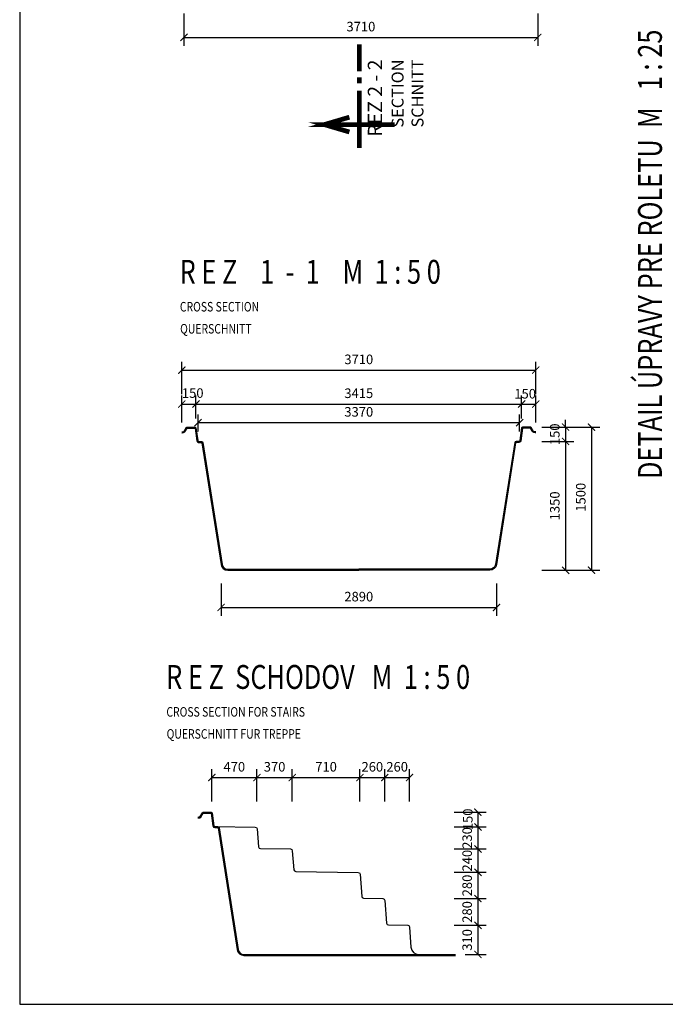
# Model space of a CAD drawing. Units: millimetres. Extents: x 0 to 52410, y 21000 to 42000.
# Drawn here: x 21500 to 28269, y 21000 to 31317 of the extents above; entities that cross this region are included whole.
import ezdxf

# ---------------------------------------------------------------- set-up
doc = ezdxf.new("R2010")
doc.units = ezdxf.units.MM
doc.header["$LTSCALE"] = 25
doc.header["$PDMODE"] = 3
doc.header["$PDSIZE"] = 0.5
doc.layers.get('0').update_dxf_attribs({"color": 2})
for name, color, linetype in [('255', 255, 'Continuous'), ('KOTY', 3, 'Continuous'), ('POLOHOPIS', 4, 'Continuous'), ('rezove roviny', 220, 'Continuous')]:
    doc.layers.add(name, color=color, linetype=linetype)
doc.styles.add('50', font='isocp.shx', dxfattribs={"width": 0.7, "height": 100})
doc.styles.add('a50', font='ARIALNB.TTF', dxfattribs={"height": 250})
doc.styles.add('ROMANS0U', font='isocp.shx', dxfattribs={"width": 0.8, "height": 100})
doc.dimstyles.new('GEOMAP', dxfattribs={"dimscale": 50, "dimtxt": 100, "dimasz": 1.5, "dimexe": 1.75, "dimexo": 2, "dimgap": 1, "dimtad": 1, "dimdec": 0, "dimrnd": 10, "dimzin": 1, "dimdsep": 46, "dimtxsty": 'ROMANS0U', "dimblk": 'ARCHTICK', "dimcen": 2, "dimclrd": 256, "dimclre": 256, "dimclrt": 256, "dimadec": 0, "dimazin": 0, "dimtfac": 1, "dimtdec": 0, "dimtmove": 2, "dimatfit": 3, "dimldrblk": 'OPEN30', "dimfxl": 5, "dimfxlon": 1, "dimlwd": -3, "dimlwe": -3, "dimarcsym": 0})
doc.dimstyles.new('GEOMAP VYKOPY', dxfattribs={"dimscale": 50, "dimtxt": 2.5, "dimasz": 1.5, "dimexe": 1.75, "dimexo": 2, "dimgap": 1, "dimtad": 1, "dimdec": 0, "dimrnd": 5, "dimzin": 1, "dimdsep": 46, "dimtxsty": 'ROMANS0U', "dimblk": 'ARCHTICK', "dimcen": 2, "dimclrd": 256, "dimclre": 256, "dimclrt": 256, "dimadec": 0, "dimazin": 0, "dimtfac": 1, "dimtdec": 0, "dimtix": 1, "dimtmove": 2, "dimatfit": 0, "dimldrblk": 'OPEN30', "dimfxl": 5, "dimfxlon": 1, "dimlwd": -3, "dimlwe": -3, "dimarcsym": 0})

# ---------------------------------------------------------------- blocks, each defined once
blk = doc.blocks.new('_ArchTick')
at = {"color": 0, "linetype": 'ByBlock', "const_width": 0.15}
blk.add_lwpolyline([(-0.5, -0.5), (0.5, 0.5)], dxfattribs=at)
blk = doc.blocks.new('*D27')
at = {"layer": 'Defpoints', "color": 0}
for p in [(23222, 31819), (26932, 31819), (26932, 31132)]:
    blk.add_point(p, dxfattribs=at)
at = {"layer": 'KOTY', "lineweight": -3}
for p, q in [((23222, 31382), (23222, 31045)), ((26932, 31382), (26932, 31045)), ((23222, 31132), (26932, 31132))]:
    blk.add_line(p, q, dxfattribs=at)
at = {"layer": 'KOTY', "lineweight": -3, "xscale": 75, "yscale": 75, "zscale": 75, "rotation": 180}
blk.add_blockref('_ArchTick', (23222, 31132), dxfattribs=at)
at = {"layer": 'KOTY', "lineweight": -3, "xscale": 75, "yscale": 75, "zscale": 75}
blk.add_blockref('_ArchTick', (26932, 31132), dxfattribs=at)
at = {"layer": 'KOTY', "insert": (25077, 31232), "char_height": 100, "attachment_point": 5, "style": 'ROMANS0U'}
blk.add_mtext('3710', dxfattribs=at)
blk = doc.blocks.new('_Open30')
at = {"color": 0, "linetype": 'ByBlock', "lineweight": -2}
for p, q in [((-1, 0.27), (0, 0)), ((0, 0), (-1, -0.27)), ((0, 0), (-1, 0))]:
    blk.add_line(p, q, dxfattribs=at)
blk = doc.blocks.new('*D81')
at = {"layer": 'Defpoints', "color": 0}
for p in [(23348, 27290), (23348, 27040), (23200, 26998)]:
    blk.add_point(p, dxfattribs=at)
at = {"layer": 'KOTY', "lineweight": -3}
for p, q in [((23200, 27098), (23200, 27378)), ((23348, 27140), (23348, 27378)), ((23200, 27290), (23348, 27290))]:
    blk.add_line(p, q, dxfattribs=at)
at = {"layer": 'KOTY', "lineweight": -3, "xscale": 75, "yscale": 75, "zscale": 75, "rotation": 180}
blk.add_blockref('_ArchTick', (23200, 27290), dxfattribs=at)
at = {"layer": 'KOTY', "lineweight": -3, "xscale": 75, "yscale": 75, "zscale": 75}
blk.add_blockref('_ArchTick', (23348, 27290), dxfattribs=at)
at = {"layer": 'KOTY', "insert": (23314, 27392), "char_height": 100, "attachment_point": 5, "style": 'ROMANS0U'}
blk.add_mtext('150', dxfattribs=at)
blk = doc.blocks.new('*D82')
at = {"layer": 'Defpoints', "color": 0}
for p in [(26762, 27290), (23348, 27040), (26762, 27040)]:
    blk.add_point(p, dxfattribs=at)
at = {"layer": 'KOTY', "lineweight": -3}
for p, q in [((23348, 27140), (23348, 27378)), ((26762, 27140), (26762, 27378)), ((23348, 27290), (26762, 27290))]:
    blk.add_line(p, q, dxfattribs=at)
at = {"layer": 'KOTY', "lineweight": -3, "xscale": 75, "yscale": 75, "zscale": 75, "rotation": 180}
blk.add_blockref('_ArchTick', (23348, 27290), dxfattribs=at)
at = {"layer": 'KOTY', "lineweight": -3, "xscale": 75, "yscale": 75, "zscale": 75}
blk.add_blockref('_ArchTick', (26762, 27290), dxfattribs=at)
at = {"layer": 'KOTY', "insert": (25055, 27390), "char_height": 100, "attachment_point": 5, "style": 'ROMANS0U'}
blk.add_mtext('3415', dxfattribs=at)
blk = doc.blocks.new('*D83')
at = {"layer": 'Defpoints', "color": 0}
for p in [(26910, 27290), (26762, 27040), (26910, 26998)]:
    blk.add_point(p, dxfattribs=at)
at = {"layer": 'KOTY', "lineweight": -3}
for p, q in [((26762, 27140), (26762, 27378)), ((26910, 27098), (26910, 27378)), ((26762, 27290), (26910, 27290))]:
    blk.add_line(p, q, dxfattribs=at)
at = {"layer": 'KOTY', "lineweight": -3, "xscale": 75, "yscale": 75, "zscale": 75, "rotation": 180}
blk.add_blockref('_ArchTick', (26762, 27290), dxfattribs=at)
at = {"layer": 'KOTY', "lineweight": -3, "xscale": 75, "yscale": 75, "zscale": 75}
blk.add_blockref('_ArchTick', (26910, 27290), dxfattribs=at)
at = {"layer": 'KOTY', "insert": (26799, 27385), "char_height": 100, "attachment_point": 5, "style": 'ROMANS0U'}
blk.add_mtext('150', dxfattribs=at)
blk = doc.blocks.new('*D84')
at = {"layer": 'Defpoints', "color": 0}
for p in [(26910, 27645), (23200, 26998), (26910, 26998)]:
    blk.add_point(p, dxfattribs=at)
at = {"layer": 'KOTY', "lineweight": -3}
for p, q in [((23200, 27395), (23200, 27733)), ((26910, 27395), (26910, 27733)), ((23200, 27645), (26910, 27645))]:
    blk.add_line(p, q, dxfattribs=at)
at = {"layer": 'KOTY', "lineweight": -3, "xscale": 75, "yscale": 75, "zscale": 75, "rotation": 180}
blk.add_blockref('_ArchTick', (23200, 27645), dxfattribs=at)
at = {"layer": 'KOTY', "lineweight": -3, "xscale": 75, "yscale": 75, "zscale": 75}
blk.add_blockref('_ArchTick', (26910, 27645), dxfattribs=at)
at = {"layer": 'KOTY', "insert": (25055, 27745), "char_height": 100, "attachment_point": 5, "style": 'ROMANS0U'}
blk.add_mtext('3710', dxfattribs=at)
blk = doc.blocks.new('*D85')
at = {"layer": 'Defpoints', "color": 0}
for p in [(26816, 27048), (26719, 26898), (27223, 26898)]:
    blk.add_point(p, dxfattribs=at)
at = {"layer": 'KOTY', "lineweight": -3}
for p, q in [((26973, 27048), (27310, 27048)), ((27223, 27048), (27223, 27123)), ((27223, 27048), (27223, 26898)), ((26973, 26898), (27310, 26898)), ((27223, 26898), (27223, 26823))]:
    blk.add_line(p, q, dxfattribs=at)
at = {"layer": 'KOTY', "lineweight": -3, "xscale": 75, "yscale": 75, "zscale": 75}
for p, rotation in [((27223, 27048), 270), ((27223, 26898), 90)]:
    blk.add_blockref('_ArchTick', p, dxfattribs=dict(at, rotation=rotation))
at = {"layer": 'KOTY', "insert": (27123, 26973), "char_height": 100, "attachment_point": 5, "rotation": 90, "style": 'ROMANS0U'}
blk.add_mtext('150', dxfattribs=at)
blk = doc.blocks.new('*D86')
at = {"layer": 'Defpoints', "color": 0}
for p in [(26719, 26898), (26414, 25548), (27223, 25548)]:
    blk.add_point(p, dxfattribs=at)
at = {"layer": 'KOTY', "lineweight": -3}
for p, q in [((26973, 26898), (27311, 26898)), ((27223, 26898), (27223, 25548)), ((26973, 25548), (27311, 25548))]:
    blk.add_line(p, q, dxfattribs=at)
at = {"layer": 'KOTY', "lineweight": -3, "xscale": 75, "yscale": 75, "zscale": 75}
for p, rotation in [((27223, 26898), 90), ((27223, 25548), 270)]:
    blk.add_blockref('_ArchTick', p, dxfattribs=dict(at, rotation=rotation))
at = {"layer": 'KOTY', "insert": (27123, 26223), "char_height": 100, "attachment_point": 5, "rotation": 90, "style": 'ROMANS0U'}
blk.add_mtext('1350', dxfattribs=at)
blk = doc.blocks.new('*D87')
at = {"layer": 'Defpoints', "color": 0}
for p in [(26789, 27048), (26414, 25548), (27495, 25548)]:
    blk.add_point(p, dxfattribs=at)
at = {"layer": 'KOTY', "lineweight": -3}
for p, q in [((27245, 27048), (27583, 27048)), ((27495, 27048), (27495, 25548)), ((27245, 25548), (27583, 25548))]:
    blk.add_line(p, q, dxfattribs=at)
at = {"layer": 'KOTY', "lineweight": -3, "xscale": 75, "yscale": 75, "zscale": 75}
for p, rotation in [((27495, 27048), 90), ((27495, 25548), 270)]:
    blk.add_blockref('_ArchTick', p, dxfattribs=dict(at, rotation=rotation))
at = {"layer": 'KOTY', "insert": (27395, 26313), "char_height": 100, "attachment_point": 5, "rotation": 90, "style": 'ROMANS0U'}
blk.add_mtext('1500', dxfattribs=at)
blk = doc.blocks.new('*D88')
at = {"layer": 'Defpoints', "color": 0}
for p in [(26741, 27095), (23370, 26901), (26741, 26901)]:
    blk.add_point(p, dxfattribs=at)
at = {"layer": 'KOTY', "lineweight": -3}
for p, q in [((23370, 27001), (23370, 27182)), ((26741, 27001), (26741, 27182)), ((23370, 27095), (26741, 27095))]:
    blk.add_line(p, q, dxfattribs=at)
at = {"layer": 'KOTY', "lineweight": -3, "xscale": 75, "yscale": 75, "zscale": 75, "rotation": 180}
blk.add_blockref('_ArchTick', (23370, 27095), dxfattribs=at)
at = {"layer": 'KOTY', "lineweight": -3, "xscale": 75, "yscale": 75, "zscale": 75}
blk.add_blockref('_ArchTick', (26741, 27095), dxfattribs=at)
at = {"layer": 'KOTY', "insert": (25055, 27195), "char_height": 100, "attachment_point": 5, "style": 'ROMANS0U'}
blk.add_mtext('3370', dxfattribs=at)
blk = doc.blocks.new('*D89')
at = {"layer": 'Defpoints', "color": 0}
for p in [(23611, 25608), (26499, 25608), (26499, 25159)]:
    blk.add_point(p, dxfattribs=at)
at = {"layer": 'KOTY', "lineweight": -3}
for p, q in [((23611, 25409), (23611, 25072)), ((26499, 25409), (26499, 25072)), ((23611, 25159), (26499, 25159))]:
    blk.add_line(p, q, dxfattribs=at)
at = {"layer": 'KOTY', "lineweight": -3, "xscale": 75, "yscale": 75, "zscale": 75, "rotation": 180}
blk.add_blockref('_ArchTick', (23611, 25159), dxfattribs=at)
at = {"layer": 'KOTY', "lineweight": -3, "xscale": 75, "yscale": 75, "zscale": 75}
blk.add_blockref('_ArchTick', (26499, 25159), dxfattribs=at)
at = {"layer": 'KOTY', "insert": (25055, 25259), "char_height": 100, "attachment_point": 5, "style": 'ROMANS0U'}
blk.add_mtext('2890', dxfattribs=at)
blk = doc.blocks.new('*D98')
at = {"layer": 'Defpoints', "color": 0}
for p in [(23466, 23013), (23987, 22858), (26304, 22858)]:
    blk.add_point(p, dxfattribs=at)
at = {"layer": 'KOTY', "lineweight": -3}
for p, q in [((26054, 23013), (26391, 23013)), ((26304, 23013), (26304, 22858)), ((26054, 22858), (26391, 22858))]:
    blk.add_line(p, q, dxfattribs=at)
at = {"layer": 'KOTY', "lineweight": -3, "xscale": 75, "yscale": 75, "zscale": 75}
for p, rotation in [((26304, 23013), 90), ((26304, 22858), 270)]:
    blk.add_blockref('_ArchTick', p, dxfattribs=dict(at, rotation=rotation))
at = {"layer": 'KOTY', "insert": (26211, 22938), "char_height": 100, "attachment_point": 5, "rotation": 90, "style": '50'}
blk.add_mtext('150', dxfattribs=at)
blk = doc.blocks.new('*D99')
at = {"layer": 'Defpoints', "color": 0}
for p in [(23987, 22858), (24357, 22628), (26304, 22628)]:
    blk.add_point(p, dxfattribs=at)
at = {"layer": 'KOTY', "lineweight": -3}
for p, q in [((26054, 22858), (26391, 22858)), ((26304, 22858), (26304, 22628)), ((26054, 22628), (26391, 22628))]:
    blk.add_line(p, q, dxfattribs=at)
at = {"layer": 'KOTY', "lineweight": -3, "xscale": 75, "yscale": 75, "zscale": 75}
for p, rotation in [((26304, 22858), 90), ((26304, 22628), 270)]:
    blk.add_blockref('_ArchTick', p, dxfattribs=dict(at, rotation=rotation))
at = {"layer": 'KOTY', "insert": (26204, 22743), "char_height": 100, "attachment_point": 5, "rotation": 90, "style": '50'}
blk.add_mtext('230', dxfattribs=at)
blk = doc.blocks.new('*D100')
at = {"layer": 'Defpoints', "color": 0}
for p in [(24357, 22628), (25067, 22383), (26304, 22383)]:
    blk.add_point(p, dxfattribs=at)
at = {"layer": 'KOTY', "lineweight": -3}
for p, q in [((26054, 22628), (26391, 22628)), ((26304, 22628), (26304, 22383)), ((26054, 22383), (26391, 22383))]:
    blk.add_line(p, q, dxfattribs=at)
at = {"layer": 'KOTY', "lineweight": -3, "xscale": 75, "yscale": 75, "zscale": 75}
for p, rotation in [((26304, 22628), 90), ((26304, 22383), 270)]:
    blk.add_blockref('_ArchTick', p, dxfattribs=dict(at, rotation=rotation))
at = {"layer": 'KOTY', "insert": (26204, 22505), "char_height": 100, "attachment_point": 5, "rotation": 90, "style": '50'}
blk.add_mtext('240', dxfattribs=at)
blk = doc.blocks.new('*D101')
at = {"layer": 'Defpoints', "color": 0}
for p in [(25067, 22383), (25327, 22108), (26304, 22108)]:
    blk.add_point(p, dxfattribs=at)
at = {"layer": 'KOTY', "lineweight": -3}
for p, q in [((26054, 22383), (26391, 22383)), ((26304, 22383), (26304, 22108)), ((26054, 22108), (26391, 22108))]:
    blk.add_line(p, q, dxfattribs=at)
at = {"layer": 'KOTY', "lineweight": -3, "xscale": 75, "yscale": 75, "zscale": 75}
for p, rotation in [((26304, 22383), 90), ((26304, 22108), 270)]:
    blk.add_blockref('_ArchTick', p, dxfattribs=dict(at, rotation=rotation))
at = {"layer": 'KOTY', "insert": (26204, 22245), "char_height": 100, "attachment_point": 5, "rotation": 90, "style": '50'}
blk.add_mtext('280', dxfattribs=at)
blk = doc.blocks.new('*D102')
at = {"layer": 'Defpoints', "color": 0}
for p in [(25327, 22108), (25587, 21828), (26304, 21828)]:
    blk.add_point(p, dxfattribs=at)
at = {"layer": 'KOTY', "lineweight": -3}
for p, q in [((26054, 22108), (26391, 22108)), ((26304, 22108), (26304, 21828)), ((26054, 21828), (26391, 21828))]:
    blk.add_line(p, q, dxfattribs=at)
at = {"layer": 'KOTY', "lineweight": -3, "xscale": 75, "yscale": 75, "zscale": 75}
for p, rotation in [((26304, 22108), 90), ((26304, 21828), 270)]:
    blk.add_blockref('_ArchTick', p, dxfattribs=dict(at, rotation=rotation))
at = {"layer": 'KOTY', "insert": (26204, 21968), "char_height": 100, "attachment_point": 5, "rotation": 90, "style": '50'}
blk.add_mtext('280', dxfattribs=at)
blk = doc.blocks.new('*D103')
at = {"layer": 'Defpoints', "color": 0}
for p in [(25587, 21828), (26069, 21523), (26304, 21523)]:
    blk.add_point(p, dxfattribs=at)
at = {"layer": 'KOTY', "lineweight": -3}
for p, q in [((26054, 21828), (26391, 21828)), ((26304, 21828), (26304, 21523)), ((26169, 21523), (26391, 21523))]:
    blk.add_line(p, q, dxfattribs=at)
at = {"layer": 'KOTY', "lineweight": -3, "xscale": 75, "yscale": 75, "zscale": 75}
for p, rotation in [((26304, 21828), 90), ((26304, 21523), 270)]:
    blk.add_blockref('_ArchTick', p, dxfattribs=dict(at, rotation=rotation))
at = {"layer": 'KOTY', "insert": (26204, 21675), "char_height": 100, "attachment_point": 5, "rotation": 90, "style": '50'}
blk.add_mtext('310', dxfattribs=at)
blk = doc.blocks.new('*D104')
at = {"layer": 'Defpoints', "color": 0}
for p in [(23987, 23376), (23514, 23010), (23987, 22858)]:
    blk.add_point(p, dxfattribs=at)
at = {"layer": 'KOTY', "lineweight": -3}
for p, q in [((23514, 23126), (23514, 23463)), ((23987, 23126), (23987, 23463)), ((23514, 23376), (23987, 23376))]:
    blk.add_line(p, q, dxfattribs=at)
at = {"layer": 'KOTY', "lineweight": -3, "xscale": 75, "yscale": 75, "zscale": 75, "rotation": 180}
blk.add_blockref('_ArchTick', (23514, 23376), dxfattribs=at)
at = {"layer": 'KOTY', "lineweight": -3, "xscale": 75, "yscale": 75, "zscale": 75}
blk.add_blockref('_ArchTick', (23987, 23376), dxfattribs=at)
at = {"layer": 'KOTY', "insert": (23750, 23476), "char_height": 100, "attachment_point": 5, "style": '50'}
blk.add_mtext('470', dxfattribs=at)
blk = doc.blocks.new('*D105')
at = {"layer": 'Defpoints', "color": 0}
for p in [(24357, 23376), (23987, 22858), (24357, 22628)]:
    blk.add_point(p, dxfattribs=at)
at = {"layer": 'KOTY', "lineweight": -3}
for p, q in [((23987, 23126), (23987, 23463)), ((24357, 23126), (24357, 23463)), ((23987, 23376), (24357, 23376))]:
    blk.add_line(p, q, dxfattribs=at)
at = {"layer": 'KOTY', "lineweight": -3, "xscale": 75, "yscale": 75, "zscale": 75, "rotation": 180}
blk.add_blockref('_ArchTick', (23987, 23376), dxfattribs=at)
at = {"layer": 'KOTY', "lineweight": -3, "xscale": 75, "yscale": 75, "zscale": 75}
blk.add_blockref('_ArchTick', (24357, 23376), dxfattribs=at)
at = {"layer": 'KOTY', "insert": (24172, 23476), "char_height": 100, "attachment_point": 5, "style": '50'}
blk.add_mtext('370', dxfattribs=at)
blk = doc.blocks.new('*D106')
at = {"layer": 'Defpoints', "color": 0}
for p in [(25067, 23376), (24357, 22628), (25067, 22383)]:
    blk.add_point(p, dxfattribs=at)
at = {"layer": 'KOTY', "lineweight": -3}
for p, q in [((24357, 23126), (24357, 23463)), ((25067, 23126), (25067, 23463)), ((24357, 23376), (25067, 23376))]:
    blk.add_line(p, q, dxfattribs=at)
at = {"layer": 'KOTY', "lineweight": -3, "xscale": 75, "yscale": 75, "zscale": 75, "rotation": 180}
blk.add_blockref('_ArchTick', (24357, 23376), dxfattribs=at)
at = {"layer": 'KOTY', "lineweight": -3, "xscale": 75, "yscale": 75, "zscale": 75}
blk.add_blockref('_ArchTick', (25067, 23376), dxfattribs=at)
at = {"layer": 'KOTY', "insert": (24712, 23476), "char_height": 100, "attachment_point": 5, "style": '50'}
blk.add_mtext('710', dxfattribs=at)
blk = doc.blocks.new('*D107')
at = {"layer": 'Defpoints', "color": 0}
for p in [(25327, 23376), (25067, 22863), (25327, 22108)]:
    blk.add_point(p, dxfattribs=at)
at = {"layer": 'KOTY', "lineweight": -3}
for p, q in [((25067, 23126), (25067, 23463)), ((25327, 23126), (25327, 23463)), ((25067, 23376), (25327, 23376))]:
    blk.add_line(p, q, dxfattribs=at)
at = {"layer": 'KOTY', "lineweight": -3, "xscale": 75, "yscale": 75, "zscale": 75, "rotation": 180}
blk.add_blockref('_ArchTick', (25067, 23376), dxfattribs=at)
at = {"layer": 'KOTY', "lineweight": -3, "xscale": 75, "yscale": 75, "zscale": 75}
blk.add_blockref('_ArchTick', (25327, 23376), dxfattribs=at)
at = {"layer": 'KOTY', "insert": (25197, 23476), "char_height": 100, "attachment_point": 5, "style": '50'}
blk.add_mtext('260', dxfattribs=at)
blk = doc.blocks.new('*D108')
at = {"layer": 'Defpoints', "color": 0}
for p in [(25587, 23376), (25327, 22108), (25587, 21828)]:
    blk.add_point(p, dxfattribs=at)
at = {"layer": 'KOTY', "lineweight": -3}
for p, q in [((25327, 23126), (25327, 23463)), ((25587, 23126), (25587, 23463)), ((25327, 23376), (25587, 23376))]:
    blk.add_line(p, q, dxfattribs=at)
at = {"layer": 'KOTY', "lineweight": -3, "xscale": 75, "yscale": 75, "zscale": 75, "rotation": 180}
blk.add_blockref('_ArchTick', (25327, 23376), dxfattribs=at)
at = {"layer": 'KOTY', "lineweight": -3, "xscale": 75, "yscale": 75, "zscale": 75}
blk.add_blockref('_ArchTick', (25587, 23376), dxfattribs=at)
at = {"layer": 'KOTY', "insert": (25457, 23476), "char_height": 100, "attachment_point": 5, "style": '50'}
blk.add_mtext('260', dxfattribs=at)

msp = doc.modelspace()

# ---------------------------------------------------------------- linework, layer by layer
msp.add_line((26689.5, 26885.2), (26689.5, 26885.2))
at = {"layer": '255'}
msp.add_lwpolyline([(21500, 42000), (21500, 21000), (36350, 21000), (36350, 42000)], close=True, dxfattribs=at)
at = {"layer": 'POLOHOPIS', "flags": 128}
for points in [[(23200.2, 26998.2), (23204.5, 26998.2, 0.1352142), (23223.1, 27003), (23247.2, 27043.3, -0.2634449), (23255.8, 27048.2), (23338.7, 27048.1, -0.3529671), (23347.9, 27039.6), (23366.5, 26906.8, 0.3601163), (23376.1, 26898.2), (23406, 26898.2, -0.3739392), (23420.8, 26885.2), (23621.3, 25609.8, 0.3741827), (23621.3, 25609.8), (23621.3, 25609.8, 0.3168815), (23621.3, 25609.8), (23621.3, 25609.8, 0.3738847), (23680.7, 25558.2), (25055.2, 25558.2)], [(23200.2, 26988.2), (23204.5, 26988.2, 0.1800632), (23231.6, 26997.9), (23255.8, 27038.2), (23338, 27038.1), (23356.6, 26905.4, 0.3640837), (23375.9, 26888.2), (23406, 26888.2, -0.3739392), (23410.9, 26883.9), (23611.4, 25608.4, 0.3741827), (23611.4, 25608.4), (23611.4, 25608.4, 0.2398028), (23611.4, 25608.4), (23611.4, 25608.4, 0.3738847), (23680.7, 25548.2), (25055.2, 25548.2)], [(26910.2, 26998.2), (26905.8, 26998.2, -0.1352142), (26887.3, 27003), (26863.1, 27043.3, 0.2634449), (26854.5, 27048.2), (26771.6, 27048.1, 0.3529671), (26762.5, 27039.6), (26743.8, 26906.8, -0.3601163), (26734.2, 26898.2), (26704.4, 26898.2, 0.3739392), (26689.5, 26885.2), (26489.1, 25609.8, -0.3741827), (26489.1, 25609.8), (26489.1, 25609.8, -0.3168815), (26489.1, 25609.8), (26489.1, 25609.8, -0.3738847), (26429.6, 25558.2), (25055.2, 25558.2)], [(26910.2, 26988.2), (26905.8, 26988.2, -0.1800632), (26878.7, 26997.9), (26854.5, 27038.2), (26772.3, 27038.1), (26753.7, 26905.4, -0.3640837), (26734.4, 26888.2), (26704.4, 26888.2, 0.3739392), (26699.4, 26883.9), (26499, 25608.4, -0.3741827), (26499, 25608.4), (26499, 25608.4, -0.2398028), (26499, 25608.4), (26499, 25608.4, -0.3738847), (26429.6, 25548.2), (25055.2, 25548.2)], [(23369, 22962.6), (23373.3, 22962.6, 0.1352142), (23391.9, 22967.4), (23416, 23007.7, -0.2634449), (23424.6, 23012.6), (23507.5, 23012.5, -0.3529671), (23516.7, 23004), (23535.3, 22871.2, 0.3601163), (23544.9, 22862.6), (23574.8, 22862.6, -0.3739392), (23589.6, 22849.6), (23790.1, 21574.2, 0.3741827), (23790.1, 21574.2), (23790.1, 21574.2, 0.3168815), (23790.1, 21574.2), (23790.1, 21574.2, 0.3738847), (23849.5, 21522.6), (26069.3, 21522.6)], [(23369, 22952.6), (23373.3, 22952.6, 0.1800632), (23400.4, 22962.3), (23424.6, 23002.6), (23506.8, 23002.5), (23525.4, 22869.8, 0.3640837), (23544.7, 22852.6), (23574.7, 22852.6, -0.3739392), (23579.7, 22848.3), (23780.2, 21572.8, 0.3741827), (23780.2, 21572.8), (23780.2, 21572.8, 0.2398028), (23780.2, 21572.8), (23780.2, 21572.8, 0.3738847), (23849.5, 21512.6), (26069.3, 21512.6)], [(23544.9, 22862.6), (23968.6, 22857.8, -0.3852221), (23988.3, 22839.6), (24005.1, 22650.5, 0.3843744), (24024.7, 22632.3), (24338.6, 22627.8, -0.385452), (24358.2, 22609.5), (24375.1, 22410.6, 0.3853926), (24394.8, 22392.3), (25048.4, 22382.8, -0.3885437), (25068, 22364.3), (25085.3, 22130.7, 0.3867209), (25104.9, 22112.2), (25308.5, 22108, -0.387106), (25328, 22089.4), (25345.4, 21850.7, 0.387106), (25364.9, 21832.2), (25568.3, 21828, -0.3891545), (25587.9, 21809.3), (25601.8, 21597.3, 0.3951629), (25681.6, 21522.6), (26069.3, 21522.6)]]:
    msp.add_lwpolyline(points, format="xyb", dxfattribs=at)
at = {"layer": 'rezove roviny', "const_width": 50, "flags": 128}
for points in [[(25061.6, 31060.4), (25061.6, 30776.7)], [(25061.6, 30649.5), (25061.6, 30713.2)], [(25061.6, 30649.5), (25061.6, 30713.2)], [(25061.6, 30573.4), (25061.6, 29974), (25061.6, 30218.1), (24693.5, 30218.1), (24956.6, 30140.5), (24693.5, 30218.1), (24956.6, 30295.8), (24693.5, 30218.1), (25429.6, 30218.1)], [(25061.6, 30573.4), (25061.6, 29974), (25061.6, 30218.1), (24693.5, 30218.1), (24956.6, 30140.5), (24693.5, 30218.1), (24956.6, 30295.8), (24693.5, 30218.1), (25429.6, 30218.1)]]:
    msp.add_lwpolyline(points, dxfattribs=at)

# ---------------------------------------------------------------- texts
at = {"layer": 'KOTY', "color": 7, "style": 'a50', "width": 0.78}
msp.add_text('DETAIL ÚPRAVY PRE ROLETU  M   1 : 25', height=250, rotation=90, dxfattribs=at).set_placement((28232.7, 26504.1))
for s, p in [('R E Z    1  -  1    M  1 : 5 0', (23176.7, 28550.5)), ('R E Z  SCHODOV   M  1 : 5 0', (23035.4, 24305.2))]:
    msp.add_text(s, height=250, dxfattribs=at).set_placement(p)
at = {"layer": 'KOTY', "style": '50', "width": 0.8}
for s, p in [('CROSS SECTION', (23179.3, 28259.7)), ('QUERSCHNITT', (23182, 28028.7)), ('CROSS SECTION FOR STAIRS ', (23038, 24014.4)), ('QUERSCHNITT FUR TREPPE', (23040.7, 23783.3))]:
    msp.add_text(s, height=100, dxfattribs=at).set_placement(p)
at = {"layer": 'rezove roviny', "insert": (25149.5, 30900.2), "char_height": 150, "width": 932.748, "attachment_point": 3, "rotation": 90, "style": '50'}
msp.add_mtext('REZ 2 - 2\\P{\\H0.83333x;SECTION\\PSCHNITT}', dxfattribs=at)

# ---------------------------------------------------------------- dimensions: what is measured, and where the dimension line sits
at = {"layer": 'KOTY'}
for base, p1, p2, picture, middle in [((26931.6, 31132), (23221.6, 31819.4), (26931.6, 31819.4), '*D27', (25076.6, 31232)), ((26910.2, 27645.2), (23200.2, 26998.2), (26910.2, 26998.2), '*D84', (25055.2, 27745.2)), ((26762.5, 27290.5), (23347.9, 27039.6), (26762.5, 27039.6), '*D82', (25055.2, 27390.5)), ((26740.6, 27094.8), (23369.8, 26900.8), (26740.6, 26900.8), '*D88', (25055.2, 27194.8)), ((26499, 25159.4), (23611.4, 25608.4), (26499, 25608.4), '*D89', (25055.2, 25259.4))]:
    dim = msp.add_linear_dim(base=base, p1=p1, p2=p2, dimstyle='GEOMAP VYKOPY', dxfattribs=at)
    dim.commit()
    dim.dimension.update_dxf_attribs({"geometry": picture, "text_midpoint": middle})
for base, p1, p2, picture, middle in [((23347.9, 27290.5), (23200.2, 26998.2), (23347.9, 27039.6), '*D81', (23314, 27391.6)), ((26910.2, 27290.5), (26762.5, 27039.6), (26910.2, 26998.2), '*D83', (26799, 27384.8))]:
    dim = msp.add_linear_dim(base=base, p1=p1, p2=p2, dimstyle='GEOMAP VYKOPY', dxfattribs=at)
    dim.commit()
    dim.dimension.update_dxf_attribs({"geometry": picture, "text_midpoint": middle, "dimtype": 128})
dim = msp.add_linear_dim(base=(27495.5, 25548.2), p1=(26789, 27048.2), p2=(26413.8, 25548.2), angle=90, dimstyle='GEOMAP VYKOPY', dxfattribs=at)
dim.commit()
dim.dimension.update_dxf_attribs({"geometry": '*D87', "text_midpoint": (27395.5, 26313.2), "dimtype": 128})
for base, p1, p2, picture, middle in [((27223, 26898.2), (26816.5, 27048.2), (26719.3, 26898.2), '*D85', (27123, 26973.2)), ((27223, 25548.2), (26719.3, 26898.2), (26413.8, 25548.2), '*D86', (27123, 26223.2))]:
    dim = msp.add_linear_dim(base=base, p1=p1, p2=p2, angle=90, dimstyle='GEOMAP VYKOPY', dxfattribs=at)
    dim.commit()
    dim.dimension.update_dxf_attribs({"geometry": picture, "text_midpoint": middle})
for base, p1, p2, picture, middle in [((23986.7, 23375.5), (23513.6, 23009.9), (23986.7, 22857.6), '*D104', (23750.1, 23475.5)), ((24356.7, 23375.5), (23986.7, 22857.6), (24356.7, 22627.6), '*D105', (24171.7, 23475.5)), ((25066.7, 23375.5), (24356.7, 22627.6), (25066.7, 22382.6), '*D106', (24711.7, 23475.5)), ((25326.7, 23375.5), (25066.7, 22862.6), (25326.7, 22107.6), '*D107', (25196.7, 23475.5)), ((25586.7, 23375.5), (25326.7, 22107.6), (25586.7, 21827.6), '*D108', (25456.7, 23475.5))]:
    dim = msp.add_linear_dim(base=base, p1=p1, p2=p2, dimstyle='GEOMAP', override={"dimtxsty": '50'}, dxfattribs=at)
    dim.commit()
    dim.dimension.update_dxf_attribs({"geometry": picture, "text_midpoint": middle})
dim = msp.add_linear_dim(base=(26303.5, 22857.6), p1=(23466.1, 23012.6), p2=(23986.7, 22857.6), angle=90, dimstyle='GEOMAP', override={"dimtxsty": '50'}, dxfattribs=at)
dim.commit()
dim.dimension.update_dxf_attribs({"geometry": '*D98', "text_midpoint": (26211.4, 22937.6), "dimtype": 128})
for base, p1, p2, picture, middle in [((26303.5, 22627.6), (23986.7, 22857.6), (24356.7, 22627.6), '*D99', (26203.5, 22742.6)), ((26303.5, 22382.6), (24356.7, 22627.6), (25066.7, 22382.6), '*D100', (26203.5, 22505.1)), ((26303.5, 22107.6), (25066.7, 22382.6), (25326.7, 22107.6), '*D101', (26203.5, 22245.1)), ((26303.5, 21827.6), (25326.7, 22107.6), (25586.7, 21827.6), '*D102', (26203.5, 21967.6)), ((26303.5, 21522.6), (25586.7, 21827.6), (26069.3, 21522.6), '*D103', (26203.5, 21675.1))]:
    dim = msp.add_linear_dim(base=base, p1=p1, p2=p2, angle=90, dimstyle='GEOMAP', override={"dimtxsty": '50'}, dxfattribs=at)
    dim.commit()
    dim.dimension.update_dxf_attribs({"geometry": picture, "text_midpoint": middle})

doc.saveas('drawing.dxf')
